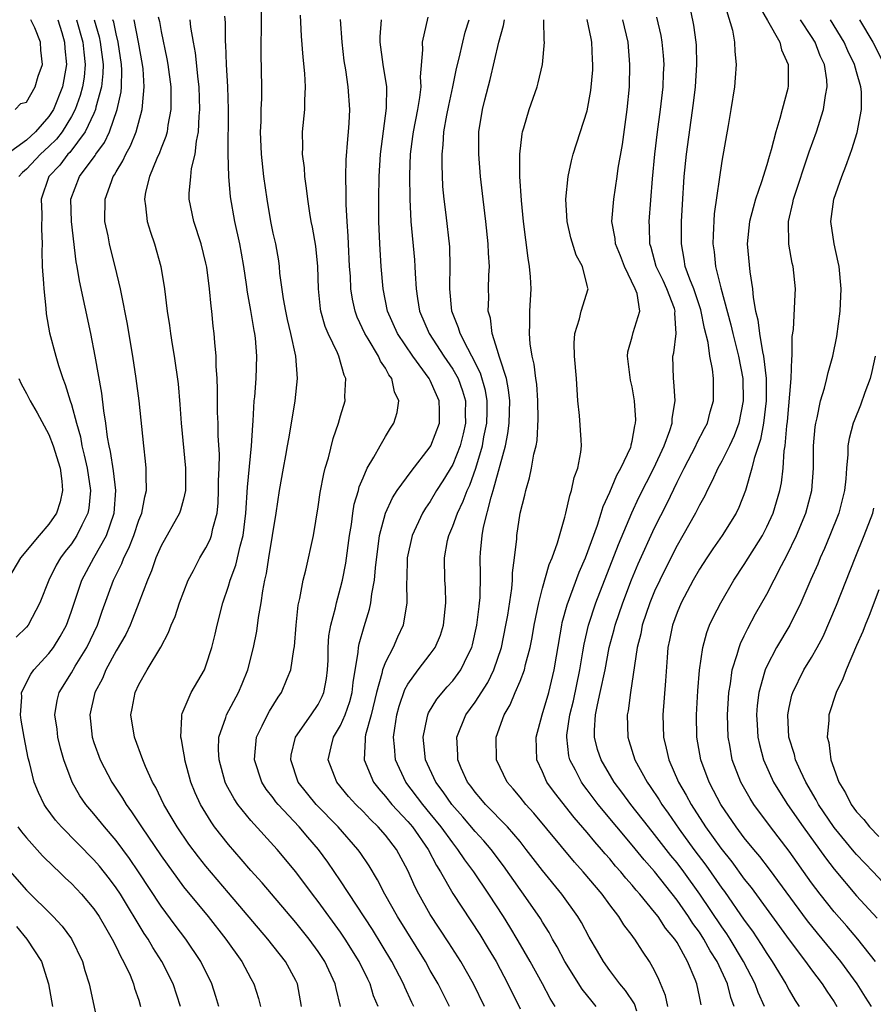
# Model space of a CAD drawing. Units: inches. Extents: x 2509778 to 2511000, y 1536000 to 1539000.
# Drawn here: x 2510858 to 2510934, y 1538441 to 1538529 of the extents above; entities that cross this region are included whole.
import ezdxf

# ---------------------------------------------------------------- set-up
doc = ezdxf.new("R2010")
doc.units = ezdxf.units.IN
doc.header["$MEASUREMENT"] = 0
doc.layers.add('LD25081536_2ft', color=253, linetype='Continuous')

msp = doc.modelspace()

# ---------------------------------------------------------------- linework, layer by layer
at = {"layer": 'LD25081536_2ft'}
for points, elevation in [([(2510890.342, 1538441), (2510889.949, 1538441.949), (2510889.634, 1538443), (2510889.416, 1538443.416), (2510888.66, 1538445), (2510887.411, 1538447), (2510887, 1538447.605), (2510885, 1538450.36), (2510884.496, 1538451), (2510883, 1538453.007), (2510881.348, 1538455), (2510879, 1538457.571), (2510877.854, 1538459), (2510877.507, 1538459.507), (2510876.8, 1538460.8), (2510876.713, 1538461), (2510876.168, 1538463), (2510876.12, 1538463.88), (2510876.155, 1538465), (2510876.759, 1538466.759), (2510876.817, 1538467), (2510877.893, 1538469), (2510878.231, 1538469.769), (2510878.735, 1538471), (2510879.25, 1538473), (2510879.525, 1538474.475), (2510879.687, 1538475.687), (2510879.912, 1538477), (2510880.054, 1538478.055), (2510880.239, 1538479), (2510880.393, 1538479.607), (2510880.595, 1538481), (2510881.254, 1538485), (2510881.553, 1538487), (2510881.908, 1538489), (2510882.126, 1538490.126), (2510882.282, 1538491), (2510882.372, 1538491.628), (2510882.629, 1538493), (2510882.952, 1538495), (2510883.158, 1538497), (2510883.009, 1538498.991), (2510882.577, 1538501), (2510882.266, 1538502.267), (2510882.108, 1538503), (2510881.909, 1538504.09), (2510881.596, 1538506.403), (2510881.557, 1538507), (2510881.487, 1538507.487), (2510881.216, 1538509), (2510881, 1538509.972), (2510880.796, 1538511), (2510880.448, 1538513), (2510880.166, 1538515), (2510879.945, 1538517), (2510879.864, 1538519), (2510879.908, 1538519.908), (2510879.926, 1538521), (2510879.965, 1538521.965), (2510879.975, 1538523), (2510879.911, 1538525.911), (2510879.906, 1538527), (2510879.937, 1538528.063), (2510879.948, 1538531)], 7990), ([(2510924.788, 1538441), (2510924.24, 1538442.24), (2510923.979, 1538443), (2510922.94, 1538445), (2510921.746, 1538447), (2510921.454, 1538447.454), (2510921, 1538448.089), (2510919.022, 1538451), (2510917.602, 1538453), (2510917, 1538453.81), (2510916.461, 1538454.461), (2510915, 1538456.338), (2510914.45, 1538457), (2510912.88, 1538459), (2510912.092, 1538460.092), (2510911.405, 1538461), (2510910.223, 1538463), (2510909.92, 1538463.92), (2510909.641, 1538465), (2510909.634, 1538465.634), (2510909.729, 1538467), (2510909.895, 1538467.895), (2510910.158, 1538469), (2510910.582, 1538471), (2510910.963, 1538473), (2510911.395, 1538474.605), (2510911.485, 1538475), (2510912.163, 1538477), (2510912.95, 1538479.049), (2510913.544, 1538480.456), (2510915, 1538483.666), (2510916.121, 1538485.88), (2510917, 1538487.741), (2510917.426, 1538488.574), (2510917.622, 1538489), (2510918.68, 1538491), (2510918.773, 1538491.227), (2510919.453, 1538492.547), (2510919.702, 1538493), (2510919.965, 1538494.036), (2510920.245, 1538495), (2510920.244, 1538497), (2510920.164, 1538497.836), (2510919.935, 1538499), (2510919.789, 1538500.211), (2510919.456, 1538501.456), (2510919.133, 1538503.133), (2510918.495, 1538505), (2510918.134, 1538505.866), (2510917.737, 1538507), (2510917.649, 1538507.649), (2510917.384, 1538509), (2510917.411, 1538511), (2510917.483, 1538512.517), (2510917.65, 1538515), (2510917.854, 1538517), (2510918.456, 1538521.544), (2510918.633, 1538523), (2510918.778, 1538525), (2510918.723, 1538526.723), (2510918.703, 1538527), (2510918.499, 1538528.499), (2510917.991, 1538531)], 7968), ([(2510921.089, 1538530.911), (2510921.935, 1538528.064), (2510922.136, 1538527), (2510922.158, 1538526.158), (2510922.285, 1538525), (2510922.195, 1538523.805), (2510922.11, 1538523), (2510921.804, 1538521), (2510921.565, 1538519.565), (2510921, 1538516.381), (2510920.315, 1538511.686), (2510920.212, 1538509.788), (2510920.198, 1538509), (2510920.302, 1538508.302), (2510920.441, 1538507), (2510920.91, 1538505.089), (2510921.787, 1538501.787), (2510921.961, 1538501), (2510922.485, 1538499), (2510922.863, 1538497), (2510922.902, 1538495), (2510922.509, 1538493), (2510922.107, 1538491.893), (2510921.687, 1538491), (2510921, 1538489.623), (2510920.643, 1538489), (2510920.14, 1538487.86), (2510919.682, 1538487), (2510919.471, 1538486.529), (2510919, 1538485.699), (2510918.657, 1538485), (2510917.529, 1538483), (2510917, 1538482.094), (2510916.63, 1538481.37), (2510915.456, 1538479), (2510915, 1538478.018), (2510914.583, 1538477), (2510913.905, 1538475), (2510913.761, 1538474.238), (2510913.448, 1538473), (2510912.863, 1538469), (2510912.642, 1538467.358), (2510912.558, 1538467), (2510912.608, 1538465), (2510912.713, 1538464.713), (2510913.241, 1538463), (2510914.322, 1538461), (2510914.608, 1538460.608), (2510915.403, 1538459.404), (2510915.634, 1538459), (2510916.216, 1538458.216), (2510917.188, 1538456.812), (2510918.512, 1538455), (2510919.582, 1538453.582), (2510921, 1538451.531), (2510921.231, 1538451.231), (2510923, 1538448.701), (2510923.72, 1538447.72), (2510924.514, 1538446.514), (2510925, 1538445.703), (2510925.483, 1538445), (2510926.704, 1538443), (2510927, 1538442.432), (2510927.532, 1538441.532), (2510927.878, 1538441)], 7966), ([(2510923.863, 1538531), (2510925.061, 1538528.939), (2510926.155, 1538527), (2510926.316, 1538526.316), (2510926.921, 1538525), (2510926.902, 1538523.099), (2510926.87, 1538522.87), (2510926.372, 1538521), (2510926.173, 1538520.173), (2510925.803, 1538519), (2510925.401, 1538517.401), (2510925.204, 1538516.796), (2510925, 1538516.043), (2510924.538, 1538514.538), (2510924.004, 1538513), (2510923.775, 1538512.225), (2510923.466, 1538511), (2510923.26, 1538509), (2510923.477, 1538506.523), (2510923.734, 1538505), (2510923.784, 1538504.216), (2510924.006, 1538503), (2510924.218, 1538502.218), (2510924.344, 1538501), (2510924.618, 1538499.382), (2510924.715, 1538499), (2510924.944, 1538497), (2510924.937, 1538495), (2510924.699, 1538493), (2510924.442, 1538491.558), (2510923.863, 1538489.863), (2510923.677, 1538489), (2510923.091, 1538487), (2510922.513, 1538485.486), (2510922.271, 1538485), (2510921.017, 1538483), (2510920.19, 1538481.81), (2510919.648, 1538481), (2510919, 1538479.983), (2510918.446, 1538479), (2510917.376, 1538477), (2510917, 1538476.124), (2510916.589, 1538475), (2510916.331, 1538473.669), (2510916.185, 1538473), (2510916.112, 1538472.112), (2510915.982, 1538470.018), (2510915.744, 1538467), (2510915.786, 1538465), (2510916.035, 1538464.035), (2510916.259, 1538463), (2510917.137, 1538461), (2510917.825, 1538459.825), (2510918.245, 1538459), (2510919.541, 1538457), (2510920.896, 1538455.104), (2510921.882, 1538453.883), (2510923, 1538452.338), (2510923.598, 1538451.598), (2510927, 1538446.92), (2510928.461, 1538445), (2510929, 1538444.244), (2510929.934, 1538443), (2510930.346, 1538442.346), (2510931, 1538441.39), (2510931.246, 1538441)], 7964), ([(2510861.787, 1538529), (2510862.156, 1538527.844), (2510862.395, 1538527), (2510862.425, 1538526.425), (2510862.571, 1538525), (2510862.33, 1538523.67), (2510862.193, 1538523), (2510861.394, 1538521), (2510861, 1538520.374), (2510859.811, 1538519), (2510859, 1538518.267), (2510857.271, 1538517)], 8006), ([(2510857.989, 1538521), (2510858.488, 1538521.512), (2510859, 1538521.655), (2510859.763, 1538523), (2510860.032, 1538523.968), (2510860.412, 1538525), (2510860.283, 1538526.283), (2510860.234, 1538527), (2510859.739, 1538528.261), (2510859.396, 1538529)], 8008), ([(2510865.016, 1538529), (2510865.473, 1538527.473), (2510865.577, 1538527), (2510865.827, 1538525), (2510865.811, 1538524.189), (2510865.689, 1538523), (2510865.193, 1538521.193), (2510865.156, 1538521), (2510865, 1538520.642), (2510864.236, 1538519), (2510862.846, 1538517.154), (2510862.689, 1538517), (2510861.969, 1538516.031), (2510860.988, 1538515), (2510860.3, 1538513), (2510860.354, 1538511.646), (2510860.331, 1538510.332), (2510860.392, 1538509), (2510860.366, 1538508.366), (2510860.394, 1538507), (2510860.517, 1538505.483), (2510860.529, 1538505), (2510860.723, 1538503.276), (2510860.75, 1538502.75), (2510861.059, 1538501.059), (2510861.6, 1538499), (2510861.84, 1538498.16), (2510862.223, 1538497), (2510862.452, 1538496.452), (2510862.886, 1538495), (2510863, 1538494.666), (2510863.449, 1538493), (2510863.797, 1538491.797), (2510863.938, 1538491), (2510864.153, 1538490.153), (2510864.396, 1538489), (2510864.692, 1538487), (2510864.561, 1538485.439), (2510864.478, 1538485), (2510863.931, 1538483.931), (2510863.497, 1538483), (2510863, 1538482.261), (2510862.441, 1538481.559), (2510862.028, 1538481), (2510861.645, 1538480.355), (2510860.981, 1538479), (2510860.189, 1538477), (2510859.153, 1538475), (2510859, 1538474.805), (2510858.087, 1538473.913)], 8002), ([(2510863.457, 1538529), (2510864.023, 1538527), (2510864.098, 1538526.098), (2510864.231, 1538525), (2510864.125, 1538523.875), (2510863.984, 1538523), (2510863.776, 1538522.225), (2510863.328, 1538521), (2510863, 1538520.377), (2510862.166, 1538519), (2510861.662, 1538518.338), (2510861, 1538517.685), (2510860.245, 1538517), (2510859, 1538515.658), (2510858.642, 1538515.357), (2510858.324, 1538515)], 8004), ([(2510872.724, 1538441), (2510872.064, 1538443), (2510871.066, 1538445), (2510870.257, 1538446.257), (2510869.839, 1538447), (2510869.496, 1538447.496), (2510867.373, 1538451), (2510867, 1538451.565), (2510866.384, 1538452.384), (2510865.497, 1538453.497), (2510865, 1538454.08), (2510862.119, 1538457), (2510861.596, 1538457.596), (2510860.745, 1538458.745), (2510860.58, 1538459), (2510860.06, 1538460.06), (2510859.681, 1538461), (2510859.254, 1538462.746), (2510859.143, 1538463.143), (2510858.785, 1538465), (2510858.526, 1538466.526), (2510858.467, 1538467), (2510858.566, 1538468.566), (2510858.564, 1538469), (2510859.377, 1538470.623), (2510859.643, 1538471), (2510861, 1538472.481), (2510861.397, 1538473), (2510862.009, 1538473.991), (2510862.555, 1538475), (2510862.681, 1538475.319), (2510863, 1538476.242), (2510863.916, 1538479), (2510865.012, 1538481.011), (2510866.13, 1538483), (2510866.826, 1538485), (2510866.957, 1538487), (2510866.751, 1538488.751), (2510866.496, 1538490.496), (2510866.376, 1538491), (2510866.225, 1538491.775), (2510866.078, 1538493), (2510865.879, 1538494.121), (2510865.703, 1538495.703), (2510865.123, 1538499), (2510864.719, 1538501), (2510863.712, 1538505.712), (2510863.504, 1538507), (2510863.415, 1538507.415), (2510862.995, 1538510.995), (2510862.953, 1538513), (2510863.724, 1538515), (2510865.124, 1538516.877), (2510865.187, 1538517), (2510865.95, 1538518.05), (2510866.384, 1538519), (2510867.094, 1538521), (2510867.434, 1538522.566), (2510867.471, 1538523), (2510867.508, 1538524.493), (2510867.48, 1538525), (2510867.181, 1538527), (2510867, 1538527.728), (2510866.771, 1538528.771), (2510866.702, 1538529)], 8000), ([(2510876.135, 1538441), (2510875.877, 1538441.877), (2510875.513, 1538443), (2510874.542, 1538445), (2510873.195, 1538447), (2510872.244, 1538448.244), (2510871, 1538449.941), (2510868.996, 1538453), (2510868.186, 1538454.186), (2510867, 1538455.781), (2510865.951, 1538457), (2510865, 1538458.178), (2510864.295, 1538459), (2510863.764, 1538459.764), (2510863.059, 1538461), (2510862.317, 1538463), (2510862.028, 1538464.028), (2510861.803, 1538465), (2510861.724, 1538465.724), (2510861.533, 1538467), (2510861.732, 1538468.268), (2510861.911, 1538469), (2510863, 1538470.75), (2510863.341, 1538471.341), (2510864.367, 1538473), (2510865.326, 1538475), (2510865.752, 1538476.248), (2510866.748, 1538479), (2510867.498, 1538480.502), (2510867.674, 1538481), (2510868.128, 1538481.872), (2510868.552, 1538483), (2510869, 1538484.357), (2510869.266, 1538485), (2510869.542, 1538486.458), (2510869.703, 1538487), (2510869.657, 1538488.343), (2510869.676, 1538489), (2510869.615, 1538489.615), (2510869.451, 1538491), (2510869.033, 1538495), (2510868.785, 1538497), (2510868.491, 1538499), (2510867.977, 1538501.977), (2510867.453, 1538504.546), (2510867.38, 1538505), (2510866.911, 1538507), (2510866.513, 1538508.512), (2510866.401, 1538509), (2510866.265, 1538509.735), (2510865.993, 1538511), (2510866.012, 1538513), (2510866.564, 1538514.564), (2510866.737, 1538515), (2510866.851, 1538515.148), (2510867, 1538515.439), (2510867.594, 1538516.406), (2510867.84, 1538517), (2510868.261, 1538517.739), (2510868.761, 1538519), (2510869.32, 1538521), (2510869.326, 1538521.326), (2510869.494, 1538523), (2510869.384, 1538524.616), (2510869.34, 1538525), (2510868.978, 1538527), (2510868.582, 1538529)], 7998), ([(2510870.741, 1538529.259), (2510870.841, 1538528.841), (2510871, 1538527.945), (2510871.517, 1538525.517), (2510871.605, 1538525), (2510871.872, 1538523), (2510871.851, 1538521.852), (2510871.87, 1538521), (2510871.593, 1538519.593), (2510871.524, 1538519), (2510871.428, 1538518.572), (2510871, 1538517.537), (2510870.863, 1538517.137), (2510870.612, 1538516.612), (2510869.955, 1538515), (2510869.612, 1538513.612), (2510869.508, 1538513), (2510869.609, 1538512.391), (2510869.744, 1538511), (2510870.04, 1538510.04), (2510870.402, 1538509), (2510870.973, 1538507), (2510871.29, 1538505), (2510871.529, 1538503), (2510871.733, 1538501.733), (2510871.825, 1538501), (2510871.977, 1538500.023), (2510872.16, 1538499), (2510872.512, 1538496.512), (2510872.675, 1538494.675), (2510872.789, 1538493), (2510873.184, 1538489), (2510873.181, 1538487), (2510873, 1538486.242), (2510872.733, 1538485.267), (2510872.64, 1538485), (2510871, 1538482.085), (2510870.533, 1538481), (2510870.148, 1538479.852), (2510869.775, 1538479), (2510869.016, 1538476.984), (2510868.456, 1538475.544), (2510868.232, 1538475), (2510867.841, 1538474.159), (2510867, 1538472.706), (2510866.081, 1538471), (2510865.767, 1538470.233), (2510865.086, 1538469), (2510864.635, 1538467), (2510864.852, 1538465), (2510865, 1538464.535), (2510865.564, 1538463), (2510866.602, 1538461), (2510867.565, 1538459.565), (2510867.884, 1538459), (2510868.364, 1538458.363), (2510869.253, 1538457), (2510871, 1538454.414), (2510873, 1538451.667), (2510875.18, 1538449), (2510876.782, 1538447), (2510878.196, 1538445), (2510879, 1538443.489), (2510879.276, 1538443), (2510879.688, 1538441.688), (2510879.866, 1538441)], 7996), ([(2510883.531, 1538441), (2510883.158, 1538443), (2510883, 1538443.318), (2510882.077, 1538445), (2510880.516, 1538447), (2510877, 1538451.126), (2510875, 1538453.51), (2510874.336, 1538454.336), (2510873.471, 1538455.472), (2510872.419, 1538457), (2510871.906, 1538457.906), (2510871.241, 1538459), (2510870.53, 1538460.53), (2510870.244, 1538461), (2510869.603, 1538462.397), (2510869.357, 1538463), (2510868.628, 1538465), (2510868.312, 1538467), (2510868.432, 1538467.568), (2510868.675, 1538469), (2510869, 1538469.692), (2510869.743, 1538471), (2510870.965, 1538473.035), (2510871.669, 1538474.331), (2510871.899, 1538475), (2510872.238, 1538475.762), (2510872.638, 1538477), (2510873.4, 1538479), (2510873.885, 1538479.885), (2510874.456, 1538481), (2510875, 1538481.883), (2510875.368, 1538482.631), (2510875.503, 1538483), (2510875.608, 1538483.608), (2510875.983, 1538485), (2510876.079, 1538485.921), (2510876.13, 1538487), (2510876.128, 1538487.872), (2510876.181, 1538489), (2510876.207, 1538490.207), (2510876.098, 1538491.902), (2510876.077, 1538493), (2510876.034, 1538493.966), (2510876.018, 1538495), (2510876.025, 1538496.025), (2510875.984, 1538497), (2510875.908, 1538498.092), (2510875.902, 1538499), (2510875.782, 1538500.218), (2510875.731, 1538501), (2510875.651, 1538501.651), (2510875.518, 1538503), (2510875.454, 1538503.454), (2510875.317, 1538505), (2510875.074, 1538506.927), (2510875, 1538507.292), (2510874.573, 1538509), (2510873.911, 1538511), (2510873.488, 1538513), (2510873.489, 1538513.489), (2510873.634, 1538515), (2510873.723, 1538515.723), (2510874.048, 1538517), (2510874.159, 1538518.16), (2510874.338, 1538519), (2510874.392, 1538520.392), (2510874.453, 1538521), (2510874.398, 1538523), (2510874.304, 1538523.696), (2510874.057, 1538526.058), (2510873.878, 1538527), (2510873.653, 1538528.347), (2510873.595, 1538529)], 7994), ([(2510886.995, 1538441), (2510886.595, 1538442.595), (2510886.524, 1538443), (2510885.592, 1538445), (2510885, 1538445.894), (2510884.193, 1538447), (2510883, 1538448.484), (2510880.006, 1538452.006), (2510879, 1538453.114), (2510878.137, 1538454.137), (2510877, 1538455.43), (2510875.772, 1538457), (2510875.449, 1538457.449), (2510874.503, 1538459), (2510874.033, 1538460.033), (2510873.653, 1538461), (2510873.116, 1538463), (2510873.11, 1538463.11), (2510873, 1538463.755), (2510872.81, 1538464.81), (2510872.756, 1538465), (2510872.852, 1538466.852), (2510872.838, 1538467), (2510872.871, 1538467.129), (2510873.678, 1538469), (2510874.854, 1538471), (2510875, 1538471.356), (2510875.535, 1538473), (2510875.82, 1538474.18), (2510875.989, 1538475), (2510876.489, 1538477), (2510877, 1538478.486), (2510877.148, 1538479), (2510877.666, 1538480.334), (2510878.045, 1538482.045), (2510878.319, 1538483), (2510878.553, 1538485), (2510878.695, 1538487.305), (2510879.062, 1538491), (2510879.17, 1538492.83), (2510879.217, 1538493.217), (2510879.31, 1538495), (2510879.349, 1538495.349), (2510879.47, 1538497), (2510879.532, 1538499), (2510879.408, 1538500.592), (2510879.35, 1538501), (2510879.285, 1538501.285), (2510879, 1538503.054), (2510878.692, 1538504.692), (2510878.605, 1538505.395), (2510878.364, 1538507), (2510878.169, 1538508.169), (2510878.019, 1538509), (2510877.585, 1538511), (2510877.194, 1538513.194), (2510877.043, 1538515), (2510876.984, 1538517), (2510876.994, 1538521), (2510876.955, 1538523), (2510876.842, 1538525), (2510876.779, 1538526.779), (2510876.752, 1538527), (2510876.746, 1538528.746), (2510876.679, 1538529.322)], 7992), ([(2510893.527, 1538441), (2510893.351, 1538441.351), (2510892.725, 1538442.725), (2510892.621, 1538443), (2510891.582, 1538445), (2510889.84, 1538447.84), (2510887, 1538452.18), (2510885.855, 1538453.855), (2510885.021, 1538455), (2510884.078, 1538456.079), (2510883.304, 1538457), (2510881.431, 1538459), (2510881.24, 1538459.24), (2510881, 1538459.584), (2510880.376, 1538460.376), (2510879.985, 1538461), (2510879.314, 1538463), (2510879.364, 1538463.364), (2510879.507, 1538465), (2510880.023, 1538466.023), (2510880.478, 1538467), (2510880.664, 1538467.336), (2510881.426, 1538468.574), (2510881.739, 1538469), (2510882.244, 1538470.244), (2510882.576, 1538471), (2510882.841, 1538472.841), (2510882.892, 1538473.108), (2510883.03, 1538475), (2510883.228, 1538476.772), (2510883.366, 1538477.366), (2510883.66, 1538479), (2510883.889, 1538479.889), (2510884.578, 1538483), (2510885, 1538485.547), (2510885.179, 1538486.821), (2510885.501, 1538488.499), (2510885.634, 1538489), (2510885.912, 1538489.912), (2510886.345, 1538491.655), (2510886.816, 1538493), (2510887, 1538493.677), (2510887.402, 1538495), (2510887.388, 1538495.388), (2510887.469, 1538497), (2510887.308, 1538497.308), (2510886.833, 1538499), (2510886.726, 1538499.274), (2510885.905, 1538501), (2510885.639, 1538501.639), (2510885.25, 1538503), (2510885.214, 1538503.214), (2510885.019, 1538505), (2510884.972, 1538506.972), (2510884.79, 1538508.791), (2510884.498, 1538510.498), (2510884.387, 1538511), (2510884.254, 1538511.746), (2510884.068, 1538513), (2510883.973, 1538513.973), (2510883.819, 1538515), (2510883.773, 1538515.773), (2510883.61, 1538517), (2510883.631, 1538517.631), (2510883.613, 1538519), (2510883.803, 1538521), (2510883.802, 1538521.802), (2510883.866, 1538523), (2510883.81, 1538524.19), (2510883.664, 1538525.665), (2510883.519, 1538527.519), (2510883.417, 1538529.417)], 7988), ([(2510896.702, 1538441), (2510895.697, 1538443), (2510895, 1538444.204), (2510894.561, 1538445), (2510892.064, 1538449), (2510890.942, 1538451), (2510890.295, 1538452.295), (2510889.537, 1538453.537), (2510888.735, 1538454.735), (2510888.536, 1538455), (2510886.778, 1538457), (2510884.81, 1538459), (2510883.221, 1538461), (2510882.552, 1538463), (2510882.607, 1538463.393), (2510882.995, 1538465), (2510884.392, 1538467), (2510885, 1538467.911), (2510885.371, 1538468.629), (2510885.522, 1538469), (2510885.747, 1538470.253), (2510885.837, 1538471), (2510885.879, 1538471.879), (2510885.901, 1538473), (2510885.966, 1538474.034), (2510886.128, 1538475), (2510886.537, 1538476.537), (2510886.626, 1538477), (2510887, 1538478.314), (2510887.174, 1538479), (2510887.471, 1538480.529), (2510887.799, 1538483), (2510887.969, 1538483.969), (2510888.102, 1538485), (2510888.224, 1538485.776), (2510888.593, 1538487), (2510888.67, 1538487.33), (2510889, 1538488.139), (2510889.386, 1538489), (2510889.972, 1538489.972), (2510890.524, 1538491), (2510891, 1538491.827), (2510891.44, 1538492.56), (2510891.742, 1538493), (2510892.048, 1538493.952), (2510892.198, 1538495), (2510891.798, 1538495.798), (2510891.575, 1538497), (2510891.317, 1538497.317), (2510891, 1538497.921), (2510890.555, 1538498.555), (2510890.383, 1538499), (2510889.46, 1538500.54), (2510889.165, 1538501), (2510888.481, 1538502.481), (2510888.293, 1538503), (2510888.07, 1538504.07), (2510887.927, 1538505), (2510887.877, 1538506.124), (2510887.809, 1538507), (2510887.703, 1538509), (2510887.682, 1538509.682), (2510887.575, 1538511), (2510887.492, 1538512.508), (2510887.488, 1538513), (2510887.501, 1538513.501), (2510887.476, 1538515), (2510887.513, 1538516.486), (2510887.645, 1538518.355), (2510887.721, 1538519), (2510887.776, 1538519.776), (2510887.829, 1538521), (2510887.689, 1538523), (2510887.469, 1538524.53), (2510887.334, 1538525.334), (2510887.133, 1538527), (2510886.989, 1538529.011)], 7986), ([(2510899.82, 1538441), (2510898.863, 1538443), (2510897.734, 1538445), (2510896.665, 1538446.665), (2510895, 1538449.179), (2510893.966, 1538451), (2510893.641, 1538451.641), (2510893, 1538453.113), (2510891.983, 1538455), (2510891, 1538456.264), (2510890.36, 1538457), (2510889.656, 1538457.656), (2510889, 1538458.373), (2510888.366, 1538459), (2510887.718, 1538459.718), (2510886.657, 1538461), (2510886.468, 1538461.532), (2510885.896, 1538463), (2510886.153, 1538464.153), (2510886.378, 1538465), (2510887, 1538466.056), (2510887.412, 1538467), (2510887.818, 1538468.182), (2510888.026, 1538469), (2510888.114, 1538469.886), (2510888.583, 1538472.583), (2510888.603, 1538473), (2510888.655, 1538473.345), (2510889.108, 1538474.892), (2510889.584, 1538476.416), (2510889.707, 1538477), (2510889.787, 1538477.787), (2510890.025, 1538479), (2510890.107, 1538480.107), (2510890.474, 1538483), (2510890.999, 1538485.001), (2510891.633, 1538486.367), (2510892.051, 1538487), (2510893.289, 1538488.711), (2510895, 1538490.893), (2510895.062, 1538491), (2510895.819, 1538493), (2510895.82, 1538494.18), (2510895.794, 1538495), (2510895.543, 1538495.543), (2510895, 1538496.819), (2510894.908, 1538497), (2510893.431, 1538499), (2510892.074, 1538501), (2510891.196, 1538503), (2510890.796, 1538505), (2510890.617, 1538507), (2510890.49, 1538509), (2510890.414, 1538511), (2510890.399, 1538513), (2510890.439, 1538515), (2510890.569, 1538517), (2510891.101, 1538521.101), (2510891.115, 1538523), (2510890.807, 1538525), (2510890.529, 1538527), (2510890.517, 1538527.483), (2510890.639, 1538529)], 7984), ([(2510894.77, 1538529.229), (2510894.281, 1538527), (2510894.316, 1538526.316), (2510894.106, 1538523.894), (2510894.154, 1538523), (2510894.048, 1538522.048), (2510893.859, 1538521), (2510893.461, 1538519), (2510893.417, 1538518.583), (2510893.201, 1538517), (2510893.134, 1538515.133), (2510893.165, 1538513), (2510893.265, 1538511), (2510893.588, 1538507.588), (2510893.634, 1538507), (2510893.652, 1538506.348), (2510893.752, 1538505), (2510893.865, 1538504.135), (2510894.051, 1538503), (2510894.885, 1538501), (2510896.205, 1538499), (2510897, 1538497.839), (2510897.471, 1538497), (2510897.886, 1538495.886), (2510898.127, 1538495), (2510898.123, 1538493.877), (2510898.144, 1538493), (2510897.936, 1538492.064), (2510897.656, 1538491), (2510897, 1538489.34), (2510896.131, 1538487.869), (2510895.567, 1538487), (2510895, 1538486.035), (2510894.573, 1538485.427), (2510894.306, 1538485), (2510893.374, 1538483), (2510892.946, 1538481), (2510892.897, 1538479.103), (2510892.876, 1538478.876), (2510892.909, 1538477), (2510892.593, 1538475), (2510892.083, 1538473.918), (2510891.683, 1538473), (2510891, 1538471.711), (2510890.737, 1538471), (2510890.679, 1538470.679), (2510890.199, 1538469), (2510889.713, 1538467), (2510889.218, 1538465.218), (2510889.181, 1538465), (2510889.194, 1538464.806), (2510889.094, 1538463), (2510889.948, 1538461), (2510890.406, 1538460.405), (2510891, 1538459.728), (2510891.573, 1538459), (2510893, 1538457.473), (2510893.403, 1538457), (2510894.812, 1538455), (2510895.548, 1538453.548), (2510895.904, 1538453), (2510897, 1538451.076), (2510899.404, 1538447.404), (2510900.169, 1538446.169), (2510900.861, 1538445), (2510901.919, 1538443), (2510903, 1538440.793)], 7982), ([(2510906.131, 1538441), (2510905.696, 1538441.697), (2510905.008, 1538443), (2510903.912, 1538445), (2510902.849, 1538446.849), (2510902.091, 1538448.091), (2510901.518, 1538449), (2510900.211, 1538451), (2510898.87, 1538453), (2510898.069, 1538454.069), (2510897.47, 1538455), (2510897, 1538455.581), (2510895.983, 1538457), (2510895, 1538458.207), (2510894.325, 1538459), (2510892.814, 1538461), (2510891.902, 1538463), (2510891.818, 1538464.182), (2510891.718, 1538465), (2510891.825, 1538465.825), (2510892.017, 1538467), (2510892.22, 1538467.779), (2510892.729, 1538469.271), (2510893, 1538469.737), (2510893.928, 1538471), (2510895, 1538472.405), (2510895.426, 1538473), (2510895.896, 1538474.104), (2510896.18, 1538475), (2510896.392, 1538477), (2510896.348, 1538478.348), (2510896.303, 1538479), (2510896.264, 1538481), (2510896.547, 1538482.548), (2510896.65, 1538483), (2510897, 1538483.813), (2510897.42, 1538485), (2510897.94, 1538486.06), (2510898.273, 1538487), (2510898.513, 1538487.487), (2510899.053, 1538489), (2510899.651, 1538491), (2510899.784, 1538491.784), (2510900.034, 1538493), (2510900.064, 1538494.064), (2510900.067, 1538495), (2510899.922, 1538495.921), (2510899.483, 1538497.483), (2510898.712, 1538499), (2510898.332, 1538499.668), (2510897.65, 1538501), (2510897.519, 1538501.52), (2510896.915, 1538503), (2510896.736, 1538505), (2510896.728, 1538505.272), (2510896.786, 1538507), (2510896.739, 1538508.739), (2510896.406, 1538511.595), (2510896.224, 1538513), (2510896.129, 1538514.129), (2510896.045, 1538516.044), (2510896.047, 1538517), (2510896.149, 1538517.851), (2510896.208, 1538519), (2510896.476, 1538520.476), (2510896.652, 1538521.348), (2510897.024, 1538523), (2510897.343, 1538524.658), (2510897.58, 1538525.58), (2510897.894, 1538527), (2510898.11, 1538527.89), (2510898.451, 1538529)], 7980), ([(2510909.789, 1538441), (2510909.421, 1538441.421), (2510908.534, 1538442.534), (2510907.002, 1538445), (2510906.312, 1538446.312), (2510905.909, 1538447), (2510905.59, 1538447.59), (2510905, 1538448.518), (2510904.823, 1538448.823), (2510903.322, 1538451), (2510903, 1538451.429), (2510901.53, 1538453.53), (2510900.417, 1538455), (2510899.77, 1538455.77), (2510899, 1538456.586), (2510897.899, 1538457.899), (2510896.911, 1538459), (2510896.137, 1538460.137), (2510895.481, 1538461), (2510894.583, 1538463), (2510894.434, 1538464.434), (2510894.36, 1538465), (2510894.732, 1538466.732), (2510894.772, 1538467), (2510894.836, 1538467.164), (2510895.588, 1538468.412), (2510896.509, 1538469.491), (2510897, 1538470.024), (2510897.734, 1538471), (2510898.38, 1538472.38), (2510898.697, 1538473), (2510898.764, 1538473.236), (2510899.158, 1538475), (2510899.346, 1538476.654), (2510899.399, 1538477), (2510899.435, 1538477.435), (2510899.486, 1538479.486), (2510899.461, 1538481), (2510899.487, 1538481.487), (2510899.617, 1538483), (2510899.744, 1538483.744), (2510900.423, 1538486.422), (2510900.617, 1538487), (2510901.693, 1538491), (2510901.922, 1538492.079), (2510902.037, 1538493), (2510902.091, 1538495), (2510901.986, 1538495.986), (2510901.785, 1538497), (2510901.19, 1538498.81), (2510901.15, 1538499), (2510901, 1538499.487), (2510900.506, 1538501), (2510900.367, 1538502.367), (2510900.164, 1538503), (2510900.217, 1538504.217), (2510900.199, 1538505), (2510900.218, 1538506.217), (2510900.266, 1538507), (2510900.184, 1538508.184), (2510900.174, 1538509), (2510899.961, 1538511), (2510899.701, 1538513), (2510899.475, 1538515), (2510899.32, 1538517), (2510899.328, 1538519), (2510899.64, 1538521), (2510899.849, 1538521.849), (2510900.337, 1538523.663), (2510901.106, 1538527), (2510901.529, 1538528.471), (2510901.604, 1538529)], 7978), ([(2510913.416, 1538440.584), (2510913.213, 1538441.213), (2510912.413, 1538442.413), (2510911.902, 1538443), (2510911, 1538444.211), (2510910.436, 1538445), (2510909.915, 1538445.915), (2510909.167, 1538447.167), (2510908.472, 1538448.472), (2510908.156, 1538449), (2510906.739, 1538451), (2510905, 1538453.129), (2510903.559, 1538455), (2510903, 1538455.688), (2510901.89, 1538457), (2510899.936, 1538459), (2510899.516, 1538459.516), (2510899, 1538460.097), (2510898.626, 1538460.626), (2510898.324, 1538461), (2510897.766, 1538462.234), (2510897.445, 1538463), (2510897.444, 1538463.444), (2510897.365, 1538465), (2510898.173, 1538467), (2510899, 1538468.123), (2510900.118, 1538469.882), (2510900.667, 1538471), (2510901.343, 1538473), (2510901.747, 1538475), (2510901.901, 1538475.901), (2510902.262, 1538478.262), (2510902.325, 1538479), (2510902.34, 1538479.66), (2510902.522, 1538481), (2510902.701, 1538482.701), (2510902.719, 1538483), (2510903, 1538484.976), (2510903.422, 1538486.578), (2510903.507, 1538487), (2510903.859, 1538488.141), (2510904.034, 1538489), (2510904.239, 1538490.239), (2510904.431, 1538491), (2510904.519, 1538491.481), (2510904.615, 1538493.385), (2510904.59, 1538495), (2510904.485, 1538496.484), (2510904.411, 1538497), (2510904.272, 1538498.272), (2510904.089, 1538499), (2510903.902, 1538500.098), (2510903.834, 1538501), (2510903.877, 1538501.877), (2510903.87, 1538503), (2510903.985, 1538505), (2510903.927, 1538506.073), (2510903.856, 1538507), (2510903.73, 1538507.73), (2510903.315, 1538511), (2510903.119, 1538512.881), (2510902.977, 1538515.023), (2510902.983, 1538517), (2510903.184, 1538518.816), (2510903.229, 1538519), (2510903.344, 1538519.344), (2510903.817, 1538521), (2510904.52, 1538523), (2510904.626, 1538523.374), (2510904.995, 1538525), (2510905.172, 1538527), (2510905.143, 1538527.143), (2510905.121, 1538529)], 7976), ([(2510916.165, 1538441), (2510915.963, 1538441.963), (2510915.38, 1538443.38), (2510915, 1538444.194), (2510914.554, 1538445), (2510913.919, 1538445.919), (2510913.242, 1538447), (2510913.127, 1538447.127), (2510913, 1538447.323), (2510912.264, 1538448.264), (2510911.821, 1538449), (2510911, 1538450.061), (2510910.315, 1538451), (2510908.64, 1538453), (2510907.863, 1538453.864), (2510904.226, 1538458.226), (2510903.52, 1538459), (2510903, 1538459.656), (2510902.388, 1538460.388), (2510901.841, 1538461), (2510900.903, 1538463), (2510900.882, 1538465), (2510901.588, 1538467), (2510902.121, 1538467.879), (2510902.569, 1538469), (2510903, 1538470.016), (2510903.386, 1538471), (2510903.49, 1538471.49), (2510903.91, 1538473), (2510904.089, 1538473.911), (2510904.267, 1538475), (2510904.665, 1538477), (2510905, 1538478.283), (2510905.594, 1538480.406), (2510905.861, 1538481), (2510906.354, 1538482.354), (2510907, 1538484.625), (2510907.098, 1538485), (2510907.429, 1538486.57), (2510907.589, 1538487), (2510907.836, 1538488.164), (2510908.161, 1538489), (2510908.416, 1538490.416), (2510908.487, 1538491), (2510908.459, 1538491.541), (2510908.292, 1538493.708), (2510908.159, 1538495), (2510908.043, 1538497), (2510907.863, 1538499), (2510907.842, 1538500.158), (2510907.877, 1538501), (2510908.308, 1538502.308), (2510908.459, 1538503), (2510909.065, 1538505), (2510909.044, 1538505.044), (2510909, 1538505.283), (2510908.584, 1538507), (2510908.008, 1538508.008), (2510907.536, 1538509.536), (2510907.192, 1538511), (2510907.095, 1538513), (2510907.295, 1538515), (2510907.59, 1538516.411), (2510907.748, 1538517), (2510909, 1538520.871), (2510909.323, 1538522.677), (2510909.478, 1538524.522), (2510909.492, 1538525), (2510909.46, 1538525.46), (2510909.415, 1538527), (2510909.332, 1538527.332), (2510908.976, 1538529.024)], 7974), ([(2510919.141, 1538441.141), (2510919, 1538441.874), (2510918.755, 1538443), (2510918.61, 1538443.39), (2510917.936, 1538445), (2510917, 1538446.682), (2510916.804, 1538447), (2510915.98, 1538447.98), (2510915.316, 1538449), (2510915, 1538449.412), (2510913.679, 1538451), (2510913.358, 1538451.358), (2510913, 1538451.808), (2510912.431, 1538452.431), (2510911.981, 1538453), (2510911.514, 1538453.514), (2510911, 1538454.15), (2510910.595, 1538454.595), (2510910.265, 1538455), (2510909.667, 1538455.667), (2510909, 1538456.497), (2510907.833, 1538457.833), (2510906.065, 1538460.065), (2510905.397, 1538461), (2510905, 1538461.911), (2510904.495, 1538463), (2510904.428, 1538465), (2510904.97, 1538467), (2510905.558, 1538469), (2510906.048, 1538471), (2510906.241, 1538472.241), (2510906.72, 1538475), (2510906.767, 1538475.233), (2510907.193, 1538476.807), (2510908.269, 1538479.731), (2510908.826, 1538481), (2510909.903, 1538483.903), (2510910.248, 1538485), (2510910.411, 1538485.589), (2510911, 1538486.868), (2510911.626, 1538488.374), (2510912, 1538489), (2510912.868, 1538490.868), (2510912.915, 1538491), (2510912.917, 1538491.083), (2510913, 1538491.399), (2510913.223, 1538492.777), (2510913.304, 1538493), (2510913.317, 1538493.317), (2510913.222, 1538495), (2510913, 1538496.24), (2510912.855, 1538496.855), (2510912.573, 1538499), (2510912.619, 1538499.381), (2510913, 1538500.716), (2510913.086, 1538501.086), (2510913.683, 1538503), (2510913.432, 1538504.568), (2510913.279, 1538505), (2510912.314, 1538507), (2510911.949, 1538507.949), (2510911.512, 1538509), (2510911.475, 1538509.475), (2510911.193, 1538511), (2510911.353, 1538513), (2510911.662, 1538515), (2510911.765, 1538515.765), (2510912.128, 1538517.872), (2510912.562, 1538521), (2510912.757, 1538523), (2510912.804, 1538525), (2510912.628, 1538527), (2510912.162, 1538529)], 7972), ([(2510922.093, 1538441), (2510921.797, 1538441.797), (2510921.502, 1538443), (2510920.581, 1538445), (2510919.963, 1538445.963), (2510919.404, 1538447), (2510919, 1538447.603), (2510918.402, 1538448.402), (2510918.02, 1538449), (2510917, 1538450.457), (2510915, 1538453.015), (2510914.065, 1538454.065), (2510913, 1538455.373), (2510911.625, 1538457), (2510909.978, 1538459), (2510909, 1538460.301), (2510908.691, 1538460.691), (2510908.472, 1538461), (2510907.944, 1538462.056), (2510907.432, 1538463), (2510907.343, 1538463.343), (2510907.166, 1538465), (2510907.177, 1538465.177), (2510907.453, 1538467), (2510907.757, 1538468.243), (2510908.331, 1538471), (2510908.609, 1538472.609), (2510908.711, 1538473.289), (2510909.111, 1538475), (2510909.767, 1538477), (2510911.795, 1538482.205), (2510912.975, 1538485.025), (2510913.608, 1538486.392), (2510914.27, 1538487.731), (2510914.924, 1538489), (2510915.845, 1538491), (2510916.357, 1538492.357), (2510916.556, 1538493), (2510916.57, 1538493.43), (2510916.825, 1538495), (2510916.717, 1538496.717), (2510916.672, 1538497), (2510916.62, 1538499), (2510916.702, 1538499.298), (2510916.923, 1538501), (2510916.815, 1538502.815), (2510916.839, 1538503), (2510916.761, 1538503.239), (2510916.08, 1538505), (2510915.749, 1538505.749), (2510915.132, 1538507), (2510914.686, 1538508.686), (2510914.572, 1538509), (2510914.556, 1538510.556), (2510914.522, 1538511), (2510914.808, 1538514.809), (2510915.017, 1538517), (2510915.254, 1538519), (2510915.519, 1538521), (2510915.755, 1538523), (2510915.803, 1538524.197), (2510915.854, 1538525), (2510915.797, 1538525.796), (2510915.68, 1538527), (2510915.576, 1538527.576), (2510915.212, 1538529.212)], 7970), ([(2510934.342, 1538441), (2510933.809, 1538441.808), (2510933.073, 1538443), (2510931.619, 1538445), (2510929.52, 1538447.519), (2510928.625, 1538448.625), (2510925.24, 1538453.24), (2510924.373, 1538454.372), (2510923.842, 1538455), (2510923, 1538456.041), (2510922.272, 1538457), (2510920.907, 1538459), (2510920.264, 1538460.264), (2510919.862, 1538461), (2510919.133, 1538463), (2510918.774, 1538465), (2510918.735, 1538467), (2510918.864, 1538469.136), (2510919.016, 1538470.985), (2510919.294, 1538473), (2510919.651, 1538474.349), (2510919.907, 1538475), (2510920.253, 1538475.747), (2510920.895, 1538477), (2510922.067, 1538479), (2510923, 1538480.41), (2510924.608, 1538483), (2510925, 1538483.756), (2510925.571, 1538485), (2510926.168, 1538487), (2510926.306, 1538487.694), (2510926.456, 1538489), (2510926.553, 1538490.553), (2510926.633, 1538491), (2510926.786, 1538492.786), (2510926.843, 1538493.157), (2510927.189, 1538497), (2510927.228, 1538498.772), (2510927.271, 1538499), (2510927.271, 1538500.729), (2510927.373, 1538501.373), (2510927.525, 1538504.476), (2510927.567, 1538505), (2510927.354, 1538507), (2510927.279, 1538507.279), (2510926.973, 1538508.973), (2510926.937, 1538511), (2510927.333, 1538512.667), (2510927.38, 1538513), (2510928.781, 1538517.218), (2510929.422, 1538519), (2510930.065, 1538521), (2510930.234, 1538522.234), (2510930.391, 1538523), (2510930.354, 1538523.646), (2510930.138, 1538525), (2510929.767, 1538525.768), (2510929.306, 1538527), (2510929, 1538527.49), (2510928.004, 1538529)], 7962), ([(2510934.687, 1538445), (2510933.13, 1538447), (2510932.143, 1538448.143), (2510931, 1538449.426), (2510929.757, 1538451), (2510929, 1538452.023), (2510927, 1538454.855), (2510925.328, 1538457), (2510923.859, 1538459), (2510923.526, 1538459.526), (2510922.693, 1538461), (2510921.925, 1538463), (2510921.704, 1538464.296), (2510921.562, 1538465), (2510921.493, 1538467), (2510921.613, 1538469), (2510921.76, 1538469.76), (2510921.923, 1538471), (2510922.372, 1538472.372), (2510922.525, 1538473), (2510922.649, 1538473.351), (2510923, 1538474.055), (2510923.299, 1538474.7), (2510924.005, 1538475.995), (2510925, 1538477.77), (2510926.319, 1538480.319), (2510926.798, 1538481.202), (2510927.654, 1538483), (2510928.493, 1538485), (2510929.025, 1538487), (2510929.166, 1538489), (2510929.177, 1538491), (2510929.314, 1538492.687), (2510929.361, 1538493), (2510929.495, 1538493.495), (2510929.786, 1538495), (2510930.143, 1538496.143), (2510930.353, 1538497), (2510930.466, 1538497.534), (2510930.902, 1538499), (2510931.26, 1538500.739), (2510931.556, 1538503), (2510931.648, 1538505), (2510931.444, 1538507), (2510931.379, 1538507.379), (2510930.996, 1538509), (2510930.72, 1538511), (2510930.989, 1538513), (2510931.683, 1538515), (2510932.063, 1538515.937), (2510932.427, 1538517), (2510932.586, 1538517.415), (2510933.052, 1538518.948), (2510933.452, 1538521), (2510933.438, 1538522.563), (2510933.379, 1538523), (2510933, 1538524.334), (2510932.83, 1538525), (2510932.234, 1538526.234), (2510931.905, 1538527), (2510930.679, 1538529)], 7960), ([(2510933.281, 1538529), (2510934.465, 1538527), (2510935.312, 1538525.312)], 7958), ([(2510934.651, 1538499), (2510934.371, 1538497.629), (2510934.211, 1538497), (2510933.756, 1538495.756), (2510933.37, 1538494.63), (2510932.779, 1538493.221), (2510932.708, 1538493), (2510932.349, 1538491.651), (2510932.24, 1538491), (2510932.22, 1538490.22), (2510932.106, 1538489), (2510932.044, 1538488.044), (2510931.933, 1538487), (2510931.422, 1538485), (2510930.633, 1538483), (2510930.157, 1538481.843), (2510929.773, 1538481), (2510929.552, 1538480.448), (2510928.943, 1538479.057), (2510928.03, 1538477), (2510927.048, 1538475), (2510925.881, 1538473), (2510925, 1538471.339), (2510924.85, 1538471), (2510924.809, 1538470.809), (2510924.292, 1538469), (2510924.159, 1538467.841), (2510924.098, 1538467), (2510924.142, 1538466.142), (2510924.214, 1538465), (2510924.345, 1538464.345), (2510924.697, 1538463), (2510925.604, 1538461), (2510926.13, 1538460.13), (2510926.845, 1538459), (2510928.235, 1538457), (2510930.233, 1538454.233), (2510931, 1538453.225), (2510933, 1538450.866), (2510934.855, 1538448.855)], 7958), ([(2510858.306, 1538497), (2510858.514, 1538496.514), (2510859, 1538495.648), (2510859.321, 1538495), (2510859.944, 1538493.944), (2510861, 1538492.013), (2510861.385, 1538491), (2510861.985, 1538489), (2510862.145, 1538487.855), (2510862.221, 1538487), (2510862.007, 1538485.993), (2510861.686, 1538485), (2510861, 1538483.992), (2510860.124, 1538483), (2510858.472, 1538481), (2510857, 1538478.537)], 8004), ([(2510937, 1538450.28), (2510934.487, 1538453), (2510933, 1538454.555), (2510932.793, 1538454.793), (2510931, 1538456.965), (2510929.622, 1538459), (2510929.412, 1538459.412), (2510928.472, 1538461), (2510928.007, 1538461.993), (2510927.567, 1538463), (2510927.463, 1538463.463), (2510926.982, 1538465), (2510926.881, 1538467), (2510927, 1538467.65), (2510927.244, 1538468.756), (2510927.316, 1538469), (2510928.318, 1538471), (2510929, 1538472.12), (2510929.498, 1538473), (2510930.017, 1538473.983), (2510930.631, 1538475.369), (2510931.211, 1538476.79), (2510932.879, 1538481), (2510933.692, 1538483), (2510934.443, 1538485), (2510934.56, 1538485.44)], 7956), ([(2510935, 1538478.149), (2510934.132, 1538475.867), (2510933.761, 1538475), (2510933.563, 1538474.437), (2510933, 1538473.172), (2510932.081, 1538471), (2510931.784, 1538470.216), (2510931.182, 1538469), (2510930.528, 1538467), (2510930.522, 1538466.522), (2510930.391, 1538465), (2510930.524, 1538464.524), (2510930.715, 1538463), (2510931.427, 1538461), (2510932.03, 1538460.03), (2510932.527, 1538459), (2510933, 1538458.359), (2510933.65, 1538457.65), (2510934.172, 1538457), (2510935, 1538456.142)], 7954), ([(2510858.224, 1538457), (2510858.551, 1538456.551), (2510859, 1538456.019), (2510860.437, 1538454.437), (2510861.44, 1538453.44), (2510861.922, 1538453), (2510862.458, 1538452.458), (2510863, 1538451.95), (2510863.888, 1538451), (2510865, 1538449.698), (2510865.477, 1538449), (2510866.026, 1538448.026), (2510866.649, 1538447), (2510867, 1538446.297), (2510867.411, 1538445.411), (2510867.659, 1538445), (2510868.226, 1538443.773), (2510868.542, 1538443), (2510868.635, 1538442.635), (2510869, 1538441.562), (2510869.173, 1538441)], 8002), ([(2510857.298, 1538453.298), (2510859, 1538451.373), (2510861.363, 1538449), (2510862.162, 1538448.162), (2510863.019, 1538447.019), (2510863.991, 1538445), (2510864.207, 1538444.207), (2510864.584, 1538443), (2510865.46, 1538439)], 8004), ([(2510858.113, 1538448.113), (2510859.031, 1538447), (2510860.343, 1538445), (2510860.961, 1538443), (2510861.328, 1538441)], 8006)]:
    msp.add_lwpolyline(points, dxfattribs=dict(at, elevation=elevation))

doc.saveas('drawing.dxf')
